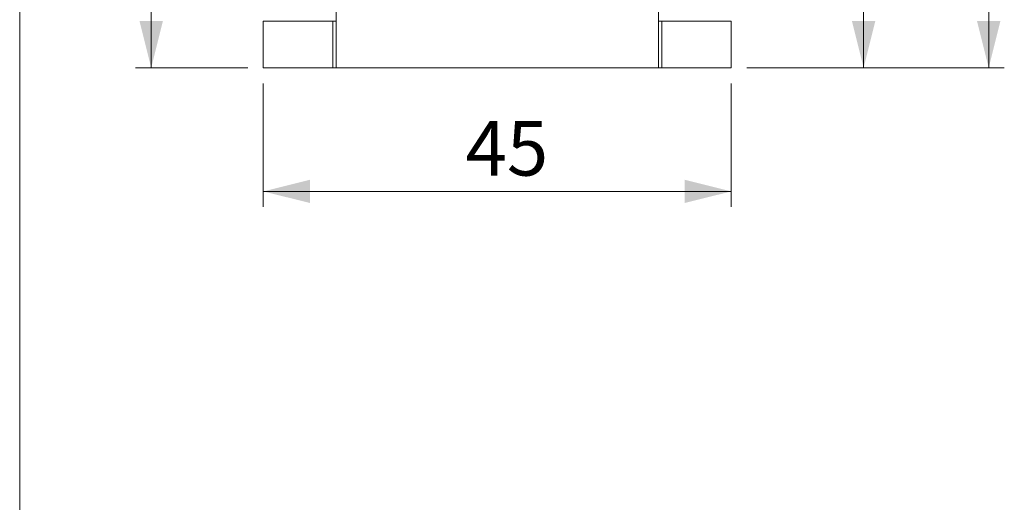
# Model space of a CAD drawing. Units: millimetres. Extents: x 20 to 198, y 10 to 285.
# Drawn here: x 20 to 83, y 148 to 179 of the extents above; entities that cross this region are included whole.
import ezdxf

# ---------------------------------------------------------------- set-up
doc = ezdxf.new("R2010")
doc.units = ezdxf.units.MM
doc.styles.add('SLDTEXTSTYLE0', font='TXT', dxfattribs={"width": 0.7, "bigfont": 'bigfont'})
doc.dimstyles.new('SLDDIMSTYLE1', dxfattribs={"dimtxt": 3.5, "dimasz": 3, "dimexe": 0, "dimexo": 0.0625, "dimgap": 0.875, "dimtad": 3, "dimdec": 1, "dimlfac": 1.5, "dimrnd": 1e-09, "dimzin": 12, "dimdsep": 46, "dimtxsty": 'SLDTEXTSTYLE0', "dimsah": 1, "dimcen": 0.09, "dimadec": 0, "dimazin": 3, "dimtfac": 1, "dimtdec": 3, "dimtofl": 0, "dimtmove": 0, "dimatfit": 3, "dimfxl": 1, "dimfrac": 2, "dimtolj": 1, "dimtzin": 12, "dimarcsym": 0})

# ---------------------------------------------------------------- blocks, each defined once
blk = doc.blocks.new('_D_9')
at = {"color": 7, "linetype": 'Continuous', "lineweight": 0}
for p, q in [((35.878, 174.756), (35.878, 166.831)), ((65.878, 174.756), (65.878, 166.831)), ((35.878, 167.831), (65.878, 167.831))]:
    blk.add_line(p, q, dxfattribs=at)
at = {"color": 7, "linetype": 'Continuous', "lineweight": 18}
for points in [[(35.878, 167.831), (38.878, 167.081), (38.878, 168.581)], [(65.878, 167.831), (62.878, 168.581), (62.878, 167.081)]]:
    blk.add_solid(points, dxfattribs=at)
at = {"color": 7, "linetype": 'Continuous', "lineweight": 18, "insert": (48.841, 172.343), "char_height": 3.5, "attachment_point": 1, "style": 'SLDTEXTSTYLE0'}
blk.add_mtext('45', dxfattribs=at)
blk = doc.blocks.new('_D_10')
at = {"color": 7, "linetype": 'Continuous', "lineweight": 0}
for p, q in [((44.478, 209.063), (27.692, 209.063)), ((28.692, 209.063), (28.692, 175.756)), ((34.878, 175.756), (27.692, 175.756))]:
    blk.add_line(p, q, dxfattribs=at)
at = {"color": 7, "linetype": 'Continuous', "lineweight": 18}
for points in [[(28.692, 209.063), (27.942, 206.063), (29.442, 206.063)], [(28.692, 175.756), (29.442, 178.756), (27.942, 178.756)]]:
    blk.add_solid(points, dxfattribs=at)
at = {"color": 7, "linetype": 'Continuous', "lineweight": 18, "insert": (24.18, 190.373), "char_height": 3.5, "attachment_point": 1, "rotation": 90, "style": 'SLDTEXTSTYLE0'}
blk.add_mtext('50', dxfattribs=at)
blk = doc.blocks.new('_D_11')
at = {"color": 7, "linetype": 'Continuous', "lineweight": 0}
for p, q in [((64.211, 204.423), (75.357, 204.423)), ((74.357, 175.756), (74.357, 204.423)), ((66.878, 175.756), (75.357, 175.756))]:
    blk.add_line(p, q, dxfattribs=at)
at = {"color": 7, "linetype": 'Continuous', "lineweight": 18}
for points in [[(74.357, 204.423), (73.607, 201.423), (75.107, 201.423)], [(74.357, 175.756), (75.107, 178.756), (73.607, 178.756)]]:
    blk.add_solid(points, dxfattribs=at)
at = {"color": 7, "linetype": 'Continuous', "lineweight": 18, "insert": (69.845, 188.053), "char_height": 3.5, "attachment_point": 1, "rotation": 90, "style": 'SLDTEXTSTYLE0'}
blk.add_mtext('43', dxfattribs=at)
blk = doc.blocks.new('_D_12')
at = {"color": 7, "linetype": 'Continuous', "lineweight": 0}
for p, q in [((58.545, 211.863), (83.376, 211.863)), ((82.376, 175.756), (82.376, 211.863)), ((66.878, 175.756), (83.376, 175.756))]:
    blk.add_line(p, q, dxfattribs=at)
at = {"color": 7, "linetype": 'Continuous', "lineweight": 18}
for points in [[(82.376, 211.863), (81.626, 208.863), (83.126, 208.863)], [(82.376, 175.756), (83.126, 178.756), (81.626, 178.756)]]:
    blk.add_solid(points, dxfattribs=at)
at = {"color": 7, "linetype": 'Continuous', "lineweight": 18, "insert": (77.865, 189.736), "char_height": 3.5, "attachment_point": 1, "rotation": 90, "style": 'SLDTEXTSTYLE0'}
blk.add_mtext('54.2', dxfattribs=at)

msp = doc.modelspace()

# ---------------------------------------------------------------- linework, layer by layer
at = {"color": 7, "linetype": 'Continuous', "lineweight": 18}
for p, q in [((20.26, 285), (20.26, 10)), ((40.545, 187.423), (40.545, 175.756)), ((61.211, 175.756), (61.211, 187.423)), ((35.878, 175.756), (35.878, 178.756)), ((40.329, 178.756), (35.878, 178.756)), ((40.329, 178.756), (40.329, 175.756)), ((61.427, 175.756), (61.427, 178.756)), ((65.878, 178.756), (61.427, 178.756)), ((65.878, 178.756), (65.878, 175.756)), ((35.878, 175.756), (40.329, 175.756)), ((61.211, 175.756), (40.545, 175.756)), ((61.427, 175.756), (65.878, 175.756))]:
    msp.add_line(p, q, dxfattribs=at)
for points in [[(40.329, 178.756), (40.471, 178.756), (40.545, 178.756), (40.545, 178.756)], [(61.211, 178.756), (61.211, 178.756), (61.285, 178.756), (61.427, 178.756)], [(40.545, 175.756), (40.545, 175.756), (40.471, 175.756), (40.329, 175.756)], [(61.427, 175.756), (61.285, 175.756), (61.211, 175.756), (61.211, 175.756)]]:
    msp.add_open_spline(points, degree=3, dxfattribs=at)

# ---------------------------------------------------------------- dimensions: what is measured, and where the dimension line sits
for base, p1, p2, picture, middle in [((82.376, 211.863), (65.878, 175.756), (57.545, 211.863), '_D_12', (82.376, 193.81)), ((28.692, 175.756), (45.478, 209.063), (35.878, 175.756), '_D_10', (28.692, 192.41)), ((74.357, 204.423), (65.878, 175.756), (63.211, 204.423), '_D_11', (74.357, 190.09))]:
    dim = msp.add_linear_dim(base=base, p1=p1, p2=p2, angle=90, dimstyle='SLDDIMSTYLE1', dxfattribs=at)
    dim.commit()
    dim.dimension.update_dxf_attribs({"geometry": picture, "text_midpoint": middle, "dimtype": 160})
dim = msp.add_linear_dim(base=(65.878, 167.831), p1=(35.878, 175.756), p2=(65.878, 175.756), dimstyle='SLDDIMSTYLE1', dxfattribs=at)
dim.commit()
dim.dimension.update_dxf_attribs({"geometry": '_D_9', "text_midpoint": (50.878, 167.831), "dimtype": 160})

doc.saveas('drawing.dxf')
